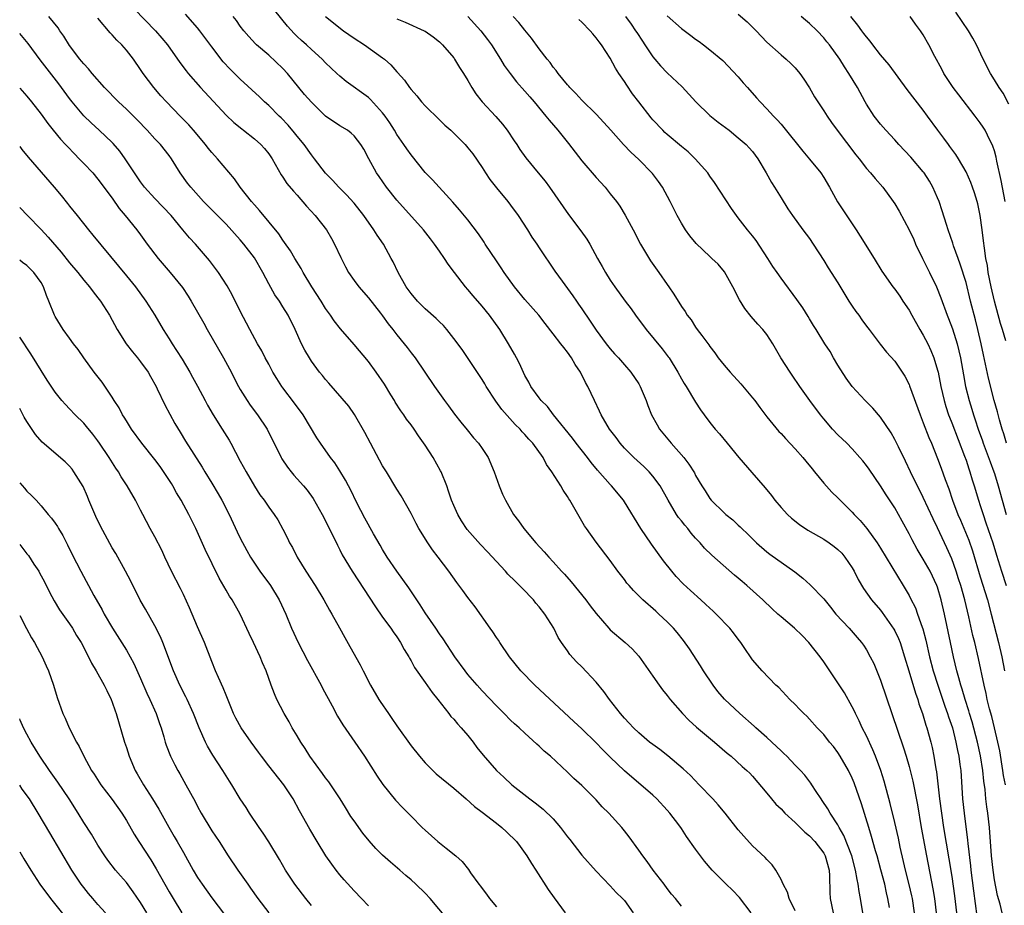
# Model space of a CAD drawing. Units: inches. Extents: x 2598000 to 2601000, y 1491000 to 1494000.
# Drawn here: x 2598000 to 2598138, y 1492002 to 1492127 of the extents above; entities that cross this region are included whole.
import ezdxf

# ---------------------------------------------------------------- set-up
doc = ezdxf.new("R2010")
doc.units = ezdxf.units.IN
doc.header["$MEASUREMENT"] = 0
doc.layers.add('LD25981491_2ft', color=236, linetype='Continuous')

msp = doc.modelspace()

# ---------------------------------------------------------------- linework, layer by layer
at = {"layer": 'LD25981491_2ft'}
for points, elevation in [([(2598016.09, 1492128.09), (2598019.07, 1492125), (2598019.98, 1492123.97), (2598020.77, 1492123), (2598022.52, 1492120.52), (2598023.38, 1492119.38), (2598023.68, 1492119), (2598025.41, 1492117), (2598029, 1492113.12), (2598030.1, 1492112.1), (2598031.2, 1492111.2), (2598031.47, 1492111), (2598033, 1492109.82), (2598033.91, 1492109), (2598034.42, 1492108.42), (2598035, 1492107.69), (2598035.47, 1492107), (2598036.74, 1492104.74), (2598037, 1492104.39), (2598037.54, 1492103.54), (2598038.46, 1492102.46), (2598039, 1492101.87), (2598040.33, 1492100.33), (2598041.54, 1492099), (2598043.1, 1492097), (2598043.81, 1492095.81), (2598044.26, 1492095), (2598045.13, 1492093.13), (2598045.8, 1492091.8), (2598046.23, 1492091), (2598047, 1492089.9), (2598047.66, 1492089), (2598049, 1492087.45), (2598050.71, 1492085.29), (2598051, 1492084.92), (2598051.78, 1492083.78), (2598052.42, 1492083), (2598053, 1492082.23), (2598054.03, 1492081), (2598054.46, 1492080.46), (2598055, 1492079.72), (2598055.56, 1492079), (2598058.28, 1492075), (2598059.72, 1492073), (2598060.28, 1492072.28), (2598061.11, 1492071.11), (2598061.98, 1492069.98), (2598062.88, 1492068.88), (2598063.78, 1492067.78), (2598064.48, 1492067), (2598065, 1492066.25), (2598065.83, 1492065), (2598066.7, 1492063), (2598067.4, 1492061), (2598067.86, 1492059.86), (2598068.26, 1492059), (2598069.4, 1492057), (2598070.09, 1492056.09), (2598070.87, 1492055), (2598072.56, 1492053), (2598073.73, 1492051.73), (2598074.35, 1492051), (2598075, 1492050.32), (2598076.17, 1492049), (2598076.58, 1492048.58), (2598077.53, 1492047.53), (2598079.56, 1492045), (2598080.16, 1492044.16), (2598081, 1492043.05), (2598082.78, 1492041), (2598083, 1492040.77), (2598085.1, 1492039), (2598086.09, 1492038.09), (2598087, 1492037.07), (2598089, 1492034.26), (2598089.86, 1492033), (2598090.35, 1492032.35), (2598091, 1492031.54), (2598091.4, 1492031), (2598093.14, 1492029), (2598094.06, 1492028.06), (2598095.11, 1492027.11), (2598097.65, 1492025), (2598099.43, 1492023.43), (2598099.98, 1492023), (2598101.56, 1492021.56), (2598102.21, 1492021), (2598102.61, 1492020.61), (2598103, 1492020.2), (2598105, 1492017.83), (2598105.68, 1492017), (2598106.29, 1492016.29), (2598107, 1492015.61), (2598107.55, 1492015), (2598109, 1492013.67), (2598110.34, 1492012.34), (2598111, 1492011.82), (2598111.76, 1492011), (2598113, 1492009.37), (2598113.21, 1492009), (2598113.77, 1492007), (2598113.83, 1492006.17), (2598113.85, 1492003.85), (2598113.9, 1492003), (2598114.31, 1492001)], 10718), ([(2598118.48, 1492001), (2598118.16, 1492003), (2598117.98, 1492003.98), (2598117.85, 1492005), (2598117.69, 1492005.69), (2598117.49, 1492007), (2598116.95, 1492009), (2598115.85, 1492011.85), (2598115.18, 1492013), (2598115, 1492013.35), (2598113.92, 1492015), (2598113.6, 1492015.6), (2598112.8, 1492016.8), (2598112.64, 1492017), (2598111.94, 1492018.06), (2598111.34, 1492019), (2598111.2, 1492019.2), (2598110.33, 1492020.33), (2598109.74, 1492021), (2598109.38, 1492021.38), (2598109, 1492021.73), (2598107.82, 1492023), (2598107.41, 1492023.41), (2598107, 1492023.76), (2598106.38, 1492024.38), (2598105, 1492025.62), (2598103.45, 1492027), (2598103.23, 1492027.23), (2598101.23, 1492029), (2598099.05, 1492031.05), (2598098.12, 1492032.12), (2598097.48, 1492033), (2598096.12, 1492035), (2598095.7, 1492035.7), (2598094.12, 1492038.12), (2598093.28, 1492039.28), (2598092.39, 1492040.39), (2598091.87, 1492041), (2598091, 1492041.88), (2598089.84, 1492043), (2598089.41, 1492043.41), (2598087.59, 1492045), (2598086.29, 1492046.29), (2598085.65, 1492047), (2598085.35, 1492047.35), (2598085, 1492047.84), (2598084.07, 1492049), (2598083, 1492050.52), (2598081, 1492053.09), (2598079.65, 1492055), (2598079.4, 1492055.4), (2598077.34, 1492059), (2598077.2, 1492059.2), (2598077, 1492059.54), (2598076.39, 1492060.39), (2598076.04, 1492061), (2598074.79, 1492063), (2598074.04, 1492064.04), (2598073.57, 1492065), (2598072.13, 1492067), (2598071.57, 1492067.57), (2598071, 1492068.25), (2598070.63, 1492068.63), (2598070.32, 1492069), (2598069.64, 1492069.64), (2598067.76, 1492071.76), (2598066.93, 1492072.93), (2598065.58, 1492075), (2598065.37, 1492075.37), (2598065, 1492075.97), (2598062.17, 1492080.17), (2598061, 1492081.74), (2598060.01, 1492083), (2598059.55, 1492083.55), (2598059, 1492084.07), (2598058.55, 1492084.55), (2598057, 1492085.92), (2598055.91, 1492087), (2598055, 1492088.06), (2598054.32, 1492089), (2598053.2, 1492091), (2598052.49, 1492092.49), (2598052.23, 1492093), (2598051.12, 1492095), (2598050.25, 1492096.25), (2598049.79, 1492097), (2598048.39, 1492099), (2598047, 1492100.77), (2598045.93, 1492101.93), (2598044.86, 1492103), (2598043.97, 1492103.97), (2598043, 1492104.98), (2598041.44, 1492107), (2598041, 1492107.54), (2598039.96, 1492109), (2598039, 1492110.16), (2598038.63, 1492110.63), (2598037.71, 1492111.71), (2598036.73, 1492112.73), (2598036.45, 1492113), (2598035, 1492114.47), (2598034.41, 1492115), (2598033.7, 1492115.7), (2598031, 1492118.18), (2598030.19, 1492119), (2598029.58, 1492119.58), (2598028.62, 1492120.62), (2598027, 1492122.74), (2598025.33, 1492125), (2598025, 1492125.4), (2598023.32, 1492127.32)], 10716), ([(2598125.76, 1492001), (2598125.46, 1492003), (2598125.38, 1492003.38), (2598125, 1492004.97), (2598124.49, 1492007), (2598124.23, 1492008.23), (2598123.76, 1492010.24), (2598123.51, 1492011.51), (2598123, 1492013.7), (2598122.36, 1492016.36), (2598121.5, 1492019.5), (2598121.03, 1492021), (2598120.27, 1492023), (2598119.91, 1492023.91), (2598119, 1492025.86), (2598118.42, 1492027), (2598117.98, 1492027.98), (2598117.46, 1492029), (2598117.32, 1492029.32), (2598117, 1492029.96), (2598115.9, 1492031.9), (2598113, 1492036.27), (2598112.5, 1492037), (2598110.93, 1492039), (2598109.97, 1492039.97), (2598108.9, 1492041), (2598107, 1492042.61), (2598106.56, 1492043), (2598105.74, 1492043.74), (2598104.43, 1492045), (2598102.21, 1492047), (2598101.55, 1492047.55), (2598101, 1492048.04), (2598100.47, 1492048.47), (2598097.27, 1492051.27), (2598096.27, 1492052.27), (2598095.64, 1492053), (2598095, 1492053.68), (2598094.38, 1492054.38), (2598093.89, 1492055), (2598093.47, 1492055.47), (2598093, 1492056.08), (2598092.59, 1492056.59), (2598092.33, 1492057), (2598091.13, 1492059), (2598090, 1492061), (2598089, 1492062.4), (2598088.47, 1492063), (2598087.72, 1492063.72), (2598086.3, 1492065), (2598085, 1492066.31), (2598084.39, 1492067), (2598083.81, 1492067.81), (2598082.91, 1492069), (2598081.74, 1492071), (2598081.51, 1492071.51), (2598080.77, 1492073), (2598079.86, 1492075), (2598079.54, 1492075.54), (2598078.81, 1492077), (2598078.09, 1492078.09), (2598077.57, 1492079), (2598077, 1492079.82), (2598076.46, 1492080.46), (2598076.06, 1492081), (2598075, 1492082.4), (2598073.85, 1492083.85), (2598072.96, 1492085), (2598071, 1492087.21), (2598069.52, 1492089), (2598068.09, 1492091), (2598067.67, 1492091.67), (2598067, 1492092.64), (2598065.43, 1492095), (2598065.27, 1492095.27), (2598064.46, 1492096.46), (2598063, 1492098.39), (2598061.82, 1492099.82), (2598060.88, 1492100.88), (2598058.03, 1492104.03), (2598057, 1492105.08), (2598055, 1492107.54), (2598054.4, 1492108.4), (2598054.01, 1492109), (2598053, 1492110.43), (2598052.67, 1492111), (2598052.03, 1492112.03), (2598051.36, 1492113), (2598051, 1492113.47), (2598049.32, 1492115.32), (2598049, 1492115.59), (2598045.87, 1492117.86), (2598045, 1492118.59), (2598044.56, 1492119), (2598043, 1492120.49), (2598042.51, 1492121), (2598041, 1492122.35), (2598040.31, 1492123), (2598039.61, 1492123.61), (2598039, 1492124.19), (2598038.59, 1492124.59), (2598037.63, 1492125.63), (2598035.85, 1492127.85)], 10712), ([(2598101, 1492127.33), (2598102.23, 1492126.23), (2598103.49, 1492125), (2598105, 1492123.39), (2598107, 1492121.6), (2598107.71, 1492121), (2598108.39, 1492120.39), (2598109, 1492119.76), (2598109.64, 1492119), (2598110.21, 1492118.21), (2598111, 1492116.98), (2598111.72, 1492115.72), (2598112.16, 1492115), (2598113, 1492113.75), (2598113.47, 1492113), (2598114.1, 1492112.1), (2598114.88, 1492111), (2598117.53, 1492107.53), (2598117.97, 1492107), (2598119, 1492105.65), (2598119.57, 1492105), (2598120.21, 1492104.21), (2598121.3, 1492103), (2598122.78, 1492101), (2598123, 1492100.66), (2598123.61, 1492099.61), (2598125, 1492097.02), (2598125.65, 1492095.65), (2598125.92, 1492095), (2598126.87, 1492093), (2598127.89, 1492091), (2598128.87, 1492089), (2598129.47, 1492087.47), (2598130.37, 1492085), (2598130.56, 1492084.56), (2598131.09, 1492083.09), (2598131.75, 1492081), (2598132.01, 1492080.01), (2598132.22, 1492079), (2598132.64, 1492076.64), (2598132.95, 1492075), (2598133.43, 1492073), (2598133.81, 1492071.81), (2598134.04, 1492071), (2598134.3, 1492070.3), (2598134.72, 1492069), (2598135.33, 1492067.33), (2598135.43, 1492067), (2598136.38, 1492064.38), (2598136.91, 1492063), (2598137, 1492062.73), (2598137.54, 1492061), (2598138.63, 1492057)], 10696), ([(2598139, 1492114.69), (2598138.21, 1492116.21), (2598137.66, 1492117), (2598137, 1492118.11), (2598136.43, 1492119), (2598135.4, 1492121), (2598134.47, 1492123), (2598133.95, 1492123.95), (2598133.35, 1492125), (2598131.59, 1492127.59)], 10688), ([(2598102.79, 1492001), (2598101.17, 1492003.17), (2598100.18, 1492004.18), (2598099.29, 1492005), (2598097.32, 1492007), (2598096.25, 1492008.25), (2598095.68, 1492009), (2598095, 1492009.96), (2598093.74, 1492011.74), (2598093, 1492012.87), (2598092.63, 1492013.37), (2598091.38, 1492015), (2598091, 1492015.43), (2598089.54, 1492017), (2598089, 1492017.53), (2598087.3, 1492019), (2598086.04, 1492020.04), (2598085, 1492020.95), (2598083, 1492022.87), (2598081.93, 1492023.93), (2598081, 1492024.88), (2598079, 1492026.86), (2598077.9, 1492027.9), (2598072.38, 1492033), (2598070.43, 1492035), (2598068.83, 1492037), (2598067.46, 1492039), (2598067.3, 1492039.3), (2598067, 1492039.72), (2598066.5, 1492040.5), (2598066.13, 1492041), (2598064, 1492044), (2598063, 1492045.31), (2598062.29, 1492046.29), (2598061.42, 1492047.42), (2598060.33, 1492049), (2598058.83, 1492051), (2598058.02, 1492052.02), (2598057.34, 1492053), (2598056.12, 1492055), (2598055.72, 1492055.72), (2598055, 1492057.15), (2598053.6, 1492059.6), (2598053, 1492060.54), (2598051.53, 1492063), (2598051, 1492063.84), (2598049.29, 1492067), (2598048.51, 1492068.51), (2598047.05, 1492071.05), (2598046.24, 1492072.24), (2598043.46, 1492075.46), (2598043, 1492075.96), (2598042.55, 1492076.55), (2598042.16, 1492077), (2598041, 1492078.55), (2598040.71, 1492079), (2598040.08, 1492080.08), (2598039.62, 1492081), (2598038.7, 1492083), (2598037.71, 1492085), (2598037, 1492086.2), (2598036.5, 1492087), (2598035.88, 1492087.88), (2598035, 1492089.41), (2598034.17, 1492091), (2598033, 1492093.06), (2598031.52, 1492095), (2598031, 1492095.61), (2598029, 1492097.79), (2598025.85, 1492101), (2598024.04, 1492103), (2598023.59, 1492103.59), (2598022.57, 1492105), (2598021.32, 1492107), (2598021, 1492107.44), (2598019.77, 1492109), (2598019, 1492109.81), (2598017.92, 1492111), (2598016.49, 1492112.49), (2598015, 1492113.99), (2598013.91, 1492115), (2598011.94, 1492117), (2598010.17, 1492119), (2598009.65, 1492119.65), (2598009, 1492120.32), (2598008.71, 1492120.71), (2598008.46, 1492121), (2598007, 1492122.92), (2598006.21, 1492124.21), (2598005.66, 1492125), (2598005.41, 1492125.41), (2598004.1, 1492127)], 10722), ([(2598109, 1492001.29), (2598108.14, 1492003), (2598107.91, 1492003.91), (2598107.32, 1492005), (2598107, 1492005.69), (2598106.27, 1492007), (2598105.76, 1492007.76), (2598105, 1492008.48), (2598104.77, 1492008.77), (2598103, 1492010.43), (2598101.76, 1492011.76), (2598101, 1492012.68), (2598099.17, 1492015), (2598098.17, 1492016.17), (2598097.43, 1492017), (2598095.52, 1492019), (2598094.28, 1492020.28), (2598093.24, 1492021.24), (2598091.07, 1492023.06), (2598089.95, 1492023.95), (2598089, 1492024.64), (2598088.52, 1492025), (2598087, 1492026.29), (2598086.25, 1492027), (2598085.66, 1492027.66), (2598085, 1492028.35), (2598084.45, 1492029), (2598082.89, 1492031), (2598082.1, 1492032.1), (2598081, 1492033.44), (2598079, 1492035.58), (2598078.28, 1492036.28), (2598077.33, 1492037.33), (2598077, 1492037.82), (2598076.17, 1492039), (2598075.7, 1492039.7), (2598075.07, 1492041), (2598073.81, 1492043), (2598073, 1492044.01), (2598072.54, 1492044.54), (2598072.19, 1492045), (2598070.61, 1492046.61), (2598070.26, 1492047), (2598069.62, 1492047.62), (2598068.62, 1492048.62), (2598068.29, 1492049), (2598067, 1492050.36), (2598065.75, 1492051.75), (2598064.78, 1492052.78), (2598062.9, 1492054.9), (2598062.11, 1492056.11), (2598061.56, 1492057), (2598061, 1492058.26), (2598060.7, 1492059), (2598060.29, 1492060.29), (2598060.03, 1492061), (2598059.22, 1492063), (2598059.15, 1492063.15), (2598058.1, 1492065), (2598057, 1492066.75), (2598056.07, 1492068.07), (2598055.45, 1492069), (2598055, 1492069.61), (2598054.38, 1492070.38), (2598053.98, 1492071), (2598053.55, 1492071.55), (2598052.78, 1492072.78), (2598052.66, 1492073), (2598052.17, 1492073.83), (2598051.29, 1492075.29), (2598050.12, 1492077), (2598049, 1492078.49), (2598047, 1492080.88), (2598045.08, 1492083.08), (2598044.2, 1492084.2), (2598043.68, 1492085), (2598043, 1492085.96), (2598042.37, 1492087), (2598041.05, 1492089), (2598039.84, 1492091), (2598039.56, 1492091.56), (2598038.67, 1492093), (2598038.07, 1492094.07), (2598037.24, 1492095.24), (2598037, 1492095.55), (2598036.43, 1492096.43), (2598033.72, 1492099.72), (2598033, 1492100.51), (2598032.57, 1492101), (2598030.98, 1492103), (2598030.17, 1492104.17), (2598027.79, 1492107), (2598027, 1492107.88), (2598026.5, 1492108.5), (2598026.13, 1492109), (2598024.45, 1492111), (2598023.76, 1492111.76), (2598022.55, 1492113), (2598020.63, 1492115), (2598019.86, 1492115.86), (2598018.87, 1492117), (2598017.37, 1492119), (2598017, 1492119.56), (2598015.99, 1492121), (2598015, 1492122.26), (2598014.35, 1492123), (2598013.66, 1492123.66), (2598013, 1492124.44), (2598012.71, 1492124.71), (2598011, 1492126.75)], 10720), ([(2598122.24, 1492001.76), (2598122.03, 1492003), (2598121.82, 1492003.82), (2598121.57, 1492005), (2598121.04, 1492007.04), (2598120.51, 1492009), (2598120.3, 1492009.7), (2598119.74, 1492011.74), (2598119.32, 1492013), (2598118.31, 1492016.31), (2598117.27, 1492019.27), (2598117, 1492019.92), (2598116.47, 1492021), (2598115.33, 1492023), (2598115, 1492023.53), (2598114.36, 1492024.36), (2598113.81, 1492025), (2598113, 1492026.04), (2598112.07, 1492027), (2598111, 1492028.22), (2598110.62, 1492028.62), (2598110.21, 1492029), (2598109.61, 1492029.61), (2598109, 1492030.28), (2598108.26, 1492031), (2598106.68, 1492032.68), (2598106.27, 1492033), (2598104.33, 1492035), (2598103, 1492036.56), (2598102.71, 1492037), (2598102, 1492038), (2598101.36, 1492039), (2598101, 1492039.44), (2598100.34, 1492040.34), (2598099.82, 1492041), (2598097.89, 1492043), (2598097.44, 1492043.44), (2598097, 1492043.83), (2598096.4, 1492044.4), (2598095.74, 1492045), (2598094.29, 1492046.29), (2598093.26, 1492047.26), (2598092.27, 1492048.27), (2598091.66, 1492049), (2598090.48, 1492050.48), (2598089.64, 1492051.64), (2598088.81, 1492052.81), (2598087.32, 1492055), (2598085, 1492058.77), (2598084.85, 1492059), (2598083.19, 1492061), (2598083, 1492061.19), (2598081.22, 1492063.22), (2598080.31, 1492064.31), (2598079.79, 1492065), (2598078.23, 1492067), (2598077.71, 1492067.71), (2598075.02, 1492071), (2598074.18, 1492072.18), (2598073.28, 1492073), (2598073, 1492073.38), (2598071.86, 1492075), (2598071.58, 1492075.58), (2598071, 1492076.54), (2598070.23, 1492078.23), (2598069.83, 1492079), (2598069.53, 1492079.53), (2598068.72, 1492081), (2598067.5, 1492083), (2598066.05, 1492085), (2598065, 1492086.29), (2598063.74, 1492087.74), (2598063, 1492088.64), (2598062.66, 1492089), (2598061.1, 1492091), (2598060.2, 1492092.2), (2598059.72, 1492093), (2598059, 1492094.01), (2598058.32, 1492095), (2598057.72, 1492095.72), (2598056.73, 1492097), (2598053, 1492101.16), (2598051.55, 1492103), (2598050.52, 1492104.52), (2598050.17, 1492105), (2598049.06, 1492107), (2598048.35, 1492108.35), (2598047.96, 1492109), (2598047, 1492110.24), (2598046.61, 1492110.61), (2598046.05, 1492111), (2598045, 1492111.61), (2598043, 1492112.99), (2598041, 1492114.94), (2598040.05, 1492116.05), (2598037.65, 1492119), (2598037, 1492119.7), (2598035, 1492121.57), (2598033.28, 1492123), (2598033.14, 1492123.14), (2598032.2, 1492124.2), (2598031.52, 1492125), (2598031, 1492125.66), (2598030.45, 1492126.45), (2598030, 1492127)], 10714), ([(2598043, 1492126.98), (2598045.49, 1492125), (2598047, 1492123.94), (2598048.47, 1492123), (2598051, 1492121.19), (2598051.25, 1492121), (2598052.18, 1492120.18), (2598053, 1492119.23), (2598053.12, 1492119.12), (2598054.07, 1492118.07), (2598054.8, 1492117), (2598055, 1492116.75), (2598055.83, 1492115.83), (2598056.49, 1492115), (2598057, 1492114.44), (2598059, 1492112.46), (2598059.74, 1492111.74), (2598060.58, 1492111), (2598061, 1492110.6), (2598062.59, 1492109), (2598063, 1492108.55), (2598063.67, 1492107.67), (2598065, 1492105.76), (2598065.49, 1492105), (2598066.09, 1492104.09), (2598067, 1492102.92), (2598068.59, 1492101), (2598069, 1492100.46), (2598070.06, 1492099), (2598071.35, 1492097), (2598071.98, 1492095.98), (2598072.66, 1492095), (2598073, 1492094.47), (2598075.19, 1492091.19), (2598076.22, 1492089.78), (2598077.75, 1492087.75), (2598078.24, 1492087), (2598078.56, 1492086.56), (2598079, 1492085.89), (2598080.17, 1492084.17), (2598081, 1492082.91), (2598082.44, 1492081), (2598083, 1492080.29), (2598083.59, 1492079.59), (2598084.14, 1492079), (2598085, 1492078.04), (2598085.89, 1492077), (2598087, 1492075.37), (2598087.22, 1492075), (2598088.04, 1492073), (2598088.29, 1492072.29), (2598088.81, 1492071), (2598089.58, 1492069.58), (2598089.92, 1492069), (2598091.58, 1492067), (2598093.34, 1492065), (2598094.06, 1492064.06), (2598094.83, 1492062.83), (2598095, 1492062.49), (2598095.88, 1492061), (2598096.33, 1492060.33), (2598097, 1492059.26), (2598097.2, 1492059), (2598099, 1492057.21), (2598099.23, 1492057), (2598100.22, 1492056.22), (2598101, 1492055.48), (2598101.25, 1492055.25), (2598101.5, 1492055), (2598102.28, 1492054.28), (2598103, 1492053.55), (2598103.57, 1492053), (2598105, 1492051.75), (2598105.43, 1492051.43), (2598108.95, 1492048.95), (2598110.06, 1492048.06), (2598111.11, 1492047.1), (2598113, 1492045.12), (2598113.94, 1492043.94), (2598114.71, 1492043), (2598116.6, 1492041), (2598117.72, 1492039.72), (2598118.33, 1492039), (2598118.6, 1492038.6), (2598119, 1492037.98), (2598119.55, 1492037), (2598120.03, 1492036.03), (2598121, 1492033.7), (2598124.21, 1492024.21), (2598124.58, 1492023), (2598125, 1492021.54), (2598125.51, 1492019.51), (2598126.18, 1492016.18), (2598126.71, 1492013), (2598127.46, 1492009), (2598128.36, 1492004.36), (2598128.58, 1492003), (2598128.81, 1492001)], 10710), ([(2598053, 1492126.65), (2598054.19, 1492126.19), (2598056.85, 1492125), (2598057, 1492124.92), (2598058.12, 1492124.12), (2598059, 1492123.43), (2598059.44, 1492123), (2598061, 1492121.17), (2598061.12, 1492121), (2598061.82, 1492119.82), (2598062.38, 1492119), (2598063, 1492117.99), (2598063.54, 1492117), (2598064.12, 1492116.12), (2598064.99, 1492115), (2598066.93, 1492112.93), (2598067.85, 1492111.85), (2598068.51, 1492111), (2598069.51, 1492109.51), (2598069.87, 1492109), (2598070.31, 1492108.31), (2598071.13, 1492107.13), (2598072.86, 1492105), (2598073.83, 1492103.83), (2598074.45, 1492103), (2598077.15, 1492099.15), (2598078.87, 1492096.87), (2598079.7, 1492095.7), (2598080.12, 1492095), (2598081.21, 1492093), (2598081.86, 1492091.86), (2598082.32, 1492091), (2598083, 1492089.92), (2598083.63, 1492089), (2598085.11, 1492087), (2598085.92, 1492085.92), (2598086.55, 1492085), (2598088.03, 1492083), (2598090.29, 1492080.29), (2598091.16, 1492079.16), (2598091.27, 1492079), (2598092.48, 1492077), (2598093, 1492076.06), (2598093.39, 1492075.39), (2598093.65, 1492075), (2598095, 1492072.78), (2598095.7, 1492071.7), (2598096.2, 1492071), (2598097, 1492069.92), (2598097.74, 1492069), (2598098.35, 1492068.35), (2598099.43, 1492067), (2598101.07, 1492065), (2598102.88, 1492062.88), (2598104.76, 1492060.76), (2598105.67, 1492059.67), (2598106.14, 1492059), (2598107, 1492057.99), (2598107.89, 1492057), (2598108.46, 1492056.46), (2598109.59, 1492055.59), (2598110.79, 1492054.79), (2598113, 1492053.52), (2598113.77, 1492053), (2598114.49, 1492052.49), (2598115, 1492052.07), (2598115.54, 1492051.54), (2598115.99, 1492051), (2598117, 1492049.48), (2598117.27, 1492049), (2598117.84, 1492047.84), (2598118.59, 1492046.59), (2598119.74, 1492045), (2598121, 1492043.53), (2598121.23, 1492043.23), (2598122.87, 1492040.87), (2598123, 1492040.64), (2598123.53, 1492039.54), (2598123.74, 1492039), (2598124.36, 1492037), (2598124.95, 1492035), (2598125.89, 1492031.89), (2598126.22, 1492031), (2598126.39, 1492030.39), (2598126.88, 1492029), (2598127.37, 1492027.37), (2598127.49, 1492027), (2598128.05, 1492025), (2598128.23, 1492024.23), (2598128.48, 1492023), (2598128.75, 1492021.25), (2598128.83, 1492020.83), (2598129.29, 1492017), (2598129.56, 1492015), (2598129.86, 1492013), (2598130.6, 1492008.6), (2598131, 1492006.09), (2598131.39, 1492003.39), (2598131.66, 1492001)], 10708), ([(2598062.97, 1492127), (2598064.82, 1492125), (2598065.76, 1492123.76), (2598066.32, 1492123), (2598067.59, 1492121), (2598068.11, 1492120.11), (2598068.92, 1492119), (2598069.81, 1492117.81), (2598071, 1492116.51), (2598071.69, 1492115.69), (2598072.31, 1492115), (2598073.96, 1492113), (2598074.41, 1492112.41), (2598075.64, 1492111), (2598077.14, 1492109.14), (2598079, 1492106.73), (2598081, 1492104.35), (2598082.27, 1492103), (2598083, 1492102.09), (2598083.86, 1492101), (2598084.34, 1492100.34), (2598085.09, 1492099.09), (2598086.21, 1492097), (2598087.25, 1492095), (2598088.65, 1492092.65), (2598089.84, 1492091), (2598091, 1492089.31), (2598091.23, 1492089), (2598091.95, 1492087.95), (2598093, 1492086.25), (2598093.52, 1492085.52), (2598093.81, 1492085), (2598094.35, 1492084.35), (2598095, 1492083.33), (2598095.23, 1492083), (2598095.85, 1492082.15), (2598096.84, 1492080.84), (2598097, 1492080.59), (2598097.7, 1492079.7), (2598098.19, 1492079), (2598099, 1492078), (2598099.84, 1492077), (2598101.36, 1492075.36), (2598103, 1492073.39), (2598103.31, 1492073), (2598104.01, 1492072.01), (2598105, 1492070.73), (2598106.68, 1492068.68), (2598107, 1492068.37), (2598107.65, 1492067.65), (2598109, 1492066.21), (2598110.09, 1492065), (2598110.49, 1492064.49), (2598111.39, 1492063.39), (2598111.72, 1492063), (2598113, 1492061.41), (2598114.15, 1492060.15), (2598115, 1492059.34), (2598115.31, 1492059), (2598117, 1492057.32), (2598117.28, 1492057), (2598118.13, 1492056.13), (2598119.04, 1492055.04), (2598120.52, 1492053), (2598121, 1492052.25), (2598124.18, 1492047), (2598125, 1492045.58), (2598125.2, 1492045.2), (2598125.88, 1492043.88), (2598126.2, 1492043), (2598126.84, 1492041.16), (2598126.93, 1492040.93), (2598127.34, 1492039.34), (2598127.87, 1492037), (2598128.4, 1492035), (2598129.03, 1492033), (2598130.03, 1492030.03), (2598130.42, 1492029), (2598130.55, 1492028.56), (2598131.1, 1492027), (2598131.59, 1492025), (2598131.8, 1492023.8), (2598131.98, 1492023), (2598132.15, 1492021.85), (2598132.25, 1492021), (2598132.52, 1492017), (2598132.73, 1492015), (2598133.23, 1492011.23), (2598133.26, 1492010.74), (2598133.62, 1492007.62), (2598133.68, 1492007), (2598134.07, 1492004.07), (2598134.51, 1492000.51)], 10706), ([(2598138.1, 1492001), (2598137.8, 1492002.2), (2598137.44, 1492003.44), (2598137, 1492005.64), (2598136.8, 1492007), (2598136.58, 1492009), (2598136.3, 1492013), (2598136.06, 1492015), (2598135.91, 1492015.91), (2598135.8, 1492017), (2598135.68, 1492018.32), (2598135.51, 1492019.51), (2598135.37, 1492021), (2598135.05, 1492023.05), (2598134.61, 1492025), (2598133.86, 1492027.86), (2598133.5, 1492029), (2598133.4, 1492029.4), (2598132.86, 1492031), (2598132.44, 1492032.44), (2598132.25, 1492033), (2598131.97, 1492034.03), (2598131.72, 1492035), (2598131.24, 1492037), (2598130.81, 1492039), (2598130, 1492043), (2598129.53, 1492045), (2598129, 1492046.75), (2598128.91, 1492047), (2598127.95, 1492049), (2598127, 1492050.7), (2598126.13, 1492052.13), (2598125.42, 1492053.42), (2598125, 1492054.29), (2598124.05, 1492056.05), (2598123.53, 1492057), (2598123, 1492057.91), (2598121.77, 1492059.77), (2598121, 1492061), (2598119.37, 1492063.37), (2598119, 1492063.87), (2598118.51, 1492064.51), (2598118.09, 1492065), (2598117, 1492066.23), (2598116.25, 1492067), (2598115, 1492068.21), (2598114.25, 1492069), (2598113, 1492070.45), (2598112.55, 1492071), (2598111.06, 1492073), (2598109.65, 1492075), (2598108.59, 1492076.59), (2598108.27, 1492077), (2598106.99, 1492079), (2598105.85, 1492081), (2598105, 1492082.28), (2598104.46, 1492083), (2598103.75, 1492083.75), (2598102.8, 1492084.8), (2598101.93, 1492085.93), (2598101.18, 1492087.18), (2598100.24, 1492089), (2598099.08, 1492091.08), (2598098.16, 1492092.16), (2598097.3, 1492093), (2598097, 1492093.26), (2598095.09, 1492095.09), (2598094.18, 1492096.18), (2598093.59, 1492097), (2598093, 1492097.96), (2598092.4, 1492099), (2598091.41, 1492101), (2598090.35, 1492103), (2598089.8, 1492103.8), (2598088.92, 1492104.92), (2598087, 1492106.88), (2598085.91, 1492107.91), (2598084.88, 1492109), (2598083.08, 1492111), (2598082.11, 1492112.11), (2598081, 1492113.25), (2598079, 1492115.23), (2598078.17, 1492116.17), (2598077.33, 1492117), (2598077.19, 1492117.19), (2598077, 1492117.39), (2598075.68, 1492119), (2598075.41, 1492119.41), (2598075, 1492119.87), (2598074.54, 1492120.54), (2598074.12, 1492121), (2598073, 1492122.46), (2598071.95, 1492123.95), (2598071, 1492125.09), (2598070.16, 1492126.16), (2598069.34, 1492127)], 10704), ([(2598138.56, 1492019), (2598138.29, 1492020.29), (2598138.19, 1492021), (2598137.75, 1492023.75), (2598137.49, 1492025), (2598137.01, 1492027.01), (2598136.61, 1492028.61), (2598136.31, 1492029.69), (2598135.99, 1492031), (2598135.83, 1492031.83), (2598135.55, 1492033), (2598134.76, 1492036.76), (2598134.23, 1492039), (2598133.98, 1492039.98), (2598133.4, 1492042.6), (2598132.82, 1492045), (2598132.26, 1492047), (2598131.96, 1492047.96), (2598131.62, 1492049), (2598131, 1492050.76), (2598130.32, 1492052.32), (2598129, 1492055.1), (2598128.37, 1492056.37), (2598127, 1492059.39), (2598125.21, 1492063), (2598124.5, 1492064.5), (2598123.51, 1492066.49), (2598123.18, 1492067.18), (2598123, 1492067.53), (2598122.47, 1492068.47), (2598121, 1492070.66), (2598119.92, 1492071.92), (2598118.82, 1492073), (2598116.99, 1492075), (2598116.17, 1492076.17), (2598115, 1492078), (2598114.4, 1492079), (2598113.89, 1492079.89), (2598113.14, 1492081), (2598111.92, 1492083), (2598111.58, 1492083.58), (2598111, 1492084.51), (2598110.82, 1492084.82), (2598110.06, 1492086.06), (2598109.23, 1492087.23), (2598107, 1492090.2), (2598106.44, 1492091), (2598105.85, 1492091.85), (2598105.16, 1492093), (2598103.5, 1492095.5), (2598103, 1492096.14), (2598102.28, 1492097), (2598101, 1492098.7), (2598100.75, 1492099), (2598100.02, 1492100.02), (2598097.67, 1492103.67), (2598097, 1492104.57), (2598096.71, 1492105), (2598094.95, 1492107), (2598093.95, 1492107.95), (2598093, 1492108.71), (2598091, 1492110.41), (2598090.69, 1492110.69), (2598090.37, 1492111), (2598089, 1492112.46), (2598088.74, 1492112.74), (2598087, 1492114.98), (2598086.14, 1492116.14), (2598085.33, 1492117.33), (2598085, 1492117.88), (2598084.21, 1492119), (2598083.75, 1492119.75), (2598083, 1492121.13), (2598081.77, 1492123), (2598081.42, 1492123.42), (2598081, 1492124.02), (2598080.54, 1492124.54), (2598080.2, 1492125), (2598079, 1492126.2), (2598078.58, 1492126.58)], 10702), ([(2598085.14, 1492127), (2598085.93, 1492125.93), (2598086.57, 1492125), (2598086.73, 1492124.73), (2598087.52, 1492123.52), (2598087.88, 1492123), (2598089, 1492121.31), (2598089.28, 1492121), (2598090.05, 1492120.05), (2598091, 1492119.06), (2598093.09, 1492117.09), (2598095.03, 1492115), (2598097, 1492113.08), (2598098.15, 1492112.15), (2598099.7, 1492111), (2598101, 1492109.96), (2598102.09, 1492109), (2598102.53, 1492108.53), (2598103, 1492108), (2598103.75, 1492107), (2598104.93, 1492105), (2598105.66, 1492103.66), (2598106.08, 1492103), (2598107, 1492101.49), (2598107.98, 1492099.98), (2598108.6, 1492099), (2598110.05, 1492097), (2598111, 1492095.77), (2598111.53, 1492095), (2598113, 1492092.71), (2598113.65, 1492091.65), (2598115, 1492089.56), (2598116.55, 1492087), (2598117, 1492086.29), (2598117.52, 1492085.52), (2598117.92, 1492085), (2598118.35, 1492084.35), (2598119, 1492083.48), (2598119.39, 1492083), (2598120.94, 1492080.94), (2598121.83, 1492079.83), (2598123, 1492078.53), (2598124.04, 1492077), (2598124.42, 1492076.42), (2598125, 1492075.27), (2598125.08, 1492075.08), (2598126.55, 1492071), (2598127, 1492069.88), (2598127.79, 1492067.79), (2598128.13, 1492067), (2598129, 1492064.85), (2598129.52, 1492063.52), (2598130.09, 1492061.91), (2598130.59, 1492060.59), (2598131.12, 1492059), (2598131.86, 1492057), (2598132.21, 1492056.21), (2598133.38, 1492053.38), (2598133.9, 1492051.9), (2598135, 1492048.23), (2598136, 1492045), (2598136.54, 1492043), (2598137.58, 1492039), (2598138.05, 1492037), (2598138.42, 1492035)], 10700), ([(2598091, 1492127.08), (2598093, 1492125.31), (2598094.34, 1492124.34), (2598095, 1492123.81), (2598095.48, 1492123.48), (2598096.12, 1492123), (2598097, 1492122.32), (2598098.83, 1492120.83), (2598101, 1492118.52), (2598101.69, 1492117.69), (2598102.28, 1492117), (2598103.57, 1492115.57), (2598104.05, 1492115), (2598105, 1492114.04), (2598105.94, 1492113), (2598106.47, 1492112.47), (2598107, 1492111.86), (2598107.41, 1492111.41), (2598110.05, 1492108.05), (2598111, 1492106.95), (2598112.58, 1492105), (2598113, 1492104.36), (2598113.81, 1492103), (2598114.94, 1492100.94), (2598117.57, 1492097), (2598118.13, 1492096.13), (2598120.09, 1492093), (2598121.18, 1492091.18), (2598122.73, 1492089), (2598123, 1492088.66), (2598123.69, 1492087.69), (2598124.13, 1492087), (2598125, 1492085.7), (2598125.37, 1492085), (2598126.51, 1492083), (2598127, 1492082.2), (2598127.62, 1492081), (2598128.06, 1492080.06), (2598128.49, 1492079), (2598129, 1492077.3), (2598129.07, 1492077), (2598129.48, 1492075), (2598129.93, 1492073), (2598130.17, 1492072.17), (2598130.55, 1492071), (2598130.67, 1492070.67), (2598131, 1492069.88), (2598132.8, 1492065.2), (2598133, 1492064.64), (2598133.4, 1492063.4), (2598133.55, 1492063), (2598133.88, 1492061.88), (2598134.17, 1492061), (2598134.75, 1492059), (2598135, 1492058.25), (2598135.39, 1492057), (2598135.81, 1492055.81), (2598136.76, 1492053), (2598137.28, 1492051.28), (2598137.99, 1492049), (2598138.65, 1492047)], 10698), ([(2598138.69, 1492067), (2598138.33, 1492068.33), (2598138.09, 1492069), (2598137.7, 1492070.3), (2598137.41, 1492071.41), (2598136.96, 1492073), (2598136.17, 1492076.17), (2598135.44, 1492079.44), (2598135.12, 1492081), (2598134.68, 1492083), (2598134.35, 1492084.35), (2598133.65, 1492087), (2598133, 1492089.58), (2598132.2, 1492092.2), (2598131.89, 1492093), (2598131.26, 1492094.74), (2598131.14, 1492095.14), (2598130.49, 1492097), (2598130.24, 1492097.76), (2598129.67, 1492099.67), (2598129.21, 1492101), (2598129, 1492101.51), (2598128.34, 1492103), (2598127.85, 1492103.85), (2598127.11, 1492105), (2598127, 1492105.14), (2598125.24, 1492107.24), (2598123.57, 1492109), (2598123, 1492109.64), (2598121.74, 1492111), (2598121, 1492111.86), (2598120.09, 1492113), (2598119, 1492114.67), (2598118.81, 1492115), (2598117.73, 1492117), (2598116.55, 1492119), (2598115.92, 1492119.92), (2598115.25, 1492121), (2598113.8, 1492123), (2598113.45, 1492123.45), (2598113, 1492123.98), (2598112.06, 1492125), (2598111, 1492126.02), (2598110.46, 1492126.46), (2598109.82, 1492127)], 10694), ([(2598138.6, 1492081.4), (2598138.13, 1492083), (2598137.84, 1492083.84), (2598136.99, 1492087), (2598136.52, 1492089), (2598136.13, 1492091), (2598136, 1492092), (2598135.81, 1492093), (2598135.58, 1492094.42), (2598135.48, 1492095.48), (2598135.27, 1492097), (2598135.01, 1492099), (2598134.66, 1492100.66), (2598134.58, 1492101), (2598134.19, 1492102.19), (2598133.91, 1492103), (2598133.66, 1492103.66), (2598133, 1492105.16), (2598131.94, 1492107), (2598131.58, 1492107.58), (2598130.74, 1492108.74), (2598130.53, 1492109), (2598129.89, 1492109.89), (2598129.03, 1492111.03), (2598127.6, 1492113), (2598127, 1492113.81), (2598124.75, 1492116.75), (2598122.19, 1492120.19), (2598121, 1492121.6), (2598119.9, 1492123), (2598119.53, 1492123.53), (2598119, 1492124.12), (2598118.63, 1492124.63), (2598118.34, 1492125), (2598117.79, 1492125.79), (2598116.79, 1492127)], 10692), ([(2598138.49, 1492101), (2598137.95, 1492103.95), (2598137.35, 1492106.65), (2598137.23, 1492107.23), (2598137, 1492108.13), (2598136.79, 1492108.79), (2598136.7, 1492109), (2598136.37, 1492109.63), (2598135.69, 1492111), (2598135.43, 1492111.43), (2598135, 1492112.05), (2598134.28, 1492113), (2598131.97, 1492115.97), (2598131.2, 1492117), (2598131, 1492117.3), (2598129.89, 1492119), (2598129.59, 1492119.59), (2598128.62, 1492121.38), (2598127.78, 1492123), (2598127, 1492124.41), (2598126.61, 1492125), (2598125.91, 1492125.91), (2598125.17, 1492127)], 10690), ([(2598093, 1492001.95), (2598092.18, 1492003), (2598091.63, 1492003.63), (2598091, 1492004.41), (2598090.59, 1492005), (2598089.03, 1492007), (2598088.19, 1492008.19), (2598087.56, 1492009), (2598087, 1492009.81), (2598085.66, 1492011.66), (2598085, 1492012.54), (2598084.62, 1492013), (2598082.82, 1492015), (2598081.88, 1492015.88), (2598081, 1492016.89), (2598079, 1492018.88), (2598077.88, 1492019.88), (2598077, 1492020.77), (2598074.6, 1492023), (2598073.73, 1492023.73), (2598073, 1492024.43), (2598072.69, 1492024.69), (2598071, 1492026.24), (2598070.19, 1492027), (2598069.56, 1492027.56), (2598069, 1492028.09), (2598068.1, 1492029), (2598067, 1492030.07), (2598065, 1492032.18), (2598064.28, 1492033), (2598063, 1492034.51), (2598062.62, 1492035), (2598061.18, 1492037), (2598059.5, 1492039.5), (2598059, 1492040.2), (2598058.47, 1492041), (2598057, 1492043.16), (2598056.28, 1492044.28), (2598054.67, 1492046.67), (2598053.86, 1492047.86), (2598053, 1492049.03), (2598051.67, 1492051), (2598051, 1492052.09), (2598050.66, 1492052.66), (2598049.73, 1492054.27), (2598048.49, 1492056.49), (2598047.39, 1492058.61), (2598046.49, 1492060.49), (2598046.21, 1492061), (2598045.8, 1492061.8), (2598045, 1492063.15), (2598044.27, 1492064.27), (2598043.7, 1492065), (2598042.28, 1492067), (2598041.78, 1492067.78), (2598039.85, 1492071), (2598038.64, 1492072.64), (2598037, 1492074.79), (2598036.85, 1492075), (2598036.12, 1492076.12), (2598035.6, 1492077), (2598035, 1492078.1), (2598034.52, 1492079), (2598034.01, 1492080.01), (2598033.44, 1492081), (2598032.36, 1492083), (2598031, 1492085.59), (2598029.88, 1492087.88), (2598029.15, 1492089.15), (2598027.96, 1492091), (2598026.7, 1492092.7), (2598025, 1492094.68), (2598024.71, 1492095), (2598023.87, 1492095.87), (2598022.95, 1492097), (2598021.27, 1492099), (2598019, 1492101.39), (2598017.55, 1492103), (2598017, 1492103.74), (2598014.82, 1492107), (2598014.06, 1492108.06), (2598013.14, 1492109.14), (2598013, 1492109.28), (2598011.17, 1492111), (2598010.03, 1492112.03), (2598009, 1492113.04), (2598007.38, 1492115), (2598007, 1492115.48), (2598005.52, 1492117.52), (2598002.89, 1492120.89), (2598001.18, 1492123.18), (2598000, 1492124.62)], 10724), ([(2598000, 1492116.94), (2598001, 1492115.78), (2598001.64, 1492115), (2598003, 1492113.25), (2598003.94, 1492111.94), (2598004.69, 1492111), (2598005.73, 1492109.73), (2598006.43, 1492109), (2598006.7, 1492108.7), (2598007.68, 1492107.68), (2598008.38, 1492107), (2598009, 1492106.35), (2598010.27, 1492105), (2598011, 1492104.14), (2598013, 1492101.45), (2598014, 1492100), (2598014.84, 1492099), (2598016.47, 1492097), (2598017, 1492096.29), (2598017.92, 1492095), (2598019.44, 1492093), (2598021.15, 1492091), (2598022.88, 1492088.88), (2598023.69, 1492087.69), (2598024.11, 1492087), (2598025, 1492085.44), (2598025.88, 1492083.88), (2598026.34, 1492083), (2598028.63, 1492079), (2598029.47, 1492077.47), (2598030.75, 1492075), (2598031, 1492074.55), (2598031.95, 1492073), (2598032.37, 1492072.37), (2598033.43, 1492071), (2598034.77, 1492069), (2598036.73, 1492065), (2598036.83, 1492064.83), (2598037.65, 1492063.65), (2598038.15, 1492063), (2598038.54, 1492062.54), (2598039, 1492062.02), (2598039.88, 1492061), (2598040.39, 1492060.39), (2598041.23, 1492059.23), (2598042.53, 1492057), (2598044.06, 1492053.94), (2598044.66, 1492052.66), (2598045, 1492052.02), (2598045.34, 1492051.34), (2598046.73, 1492049), (2598050, 1492044), (2598051, 1492042.56), (2598052.15, 1492041), (2598052.49, 1492040.49), (2598053, 1492039.8), (2598053.54, 1492039), (2598054.03, 1492038.03), (2598054.67, 1492037), (2598054.78, 1492036.78), (2598055, 1492036.42), (2598055.49, 1492035.49), (2598057, 1492033.39), (2598057.96, 1492031.96), (2598058.75, 1492031), (2598060.32, 1492029), (2598060.61, 1492028.61), (2598061, 1492028.21), (2598061.54, 1492027.54), (2598062.06, 1492027), (2598063, 1492025.9), (2598063.72, 1492025), (2598064.25, 1492024.25), (2598065.14, 1492023.14), (2598067, 1492021), (2598068.05, 1492020.05), (2598069.16, 1492019), (2598071.68, 1492017), (2598072.44, 1492016.44), (2598073.58, 1492015.58), (2598075, 1492014.19), (2598076.03, 1492013), (2598077, 1492011.67), (2598077.3, 1492011.3), (2598079, 1492009.09), (2598081, 1492006.86), (2598083, 1492004.77), (2598083.85, 1492003.85), (2598084.74, 1492003), (2598085, 1492002.71), (2598086.21, 1492001)], 10726), ([(2598000, 1492108.71), (2598000.31, 1492108.31), (2598001.2, 1492107.2), (2598004.86, 1492103), (2598005.84, 1492101.84), (2598006.73, 1492100.73), (2598007, 1492100.35), (2598008.06, 1492099), (2598009.66, 1492097), (2598010.28, 1492096.28), (2598013.9, 1492091.9), (2598015, 1492090.55), (2598016.28, 1492089), (2598017.75, 1492087), (2598019, 1492085), (2598020.15, 1492083), (2598021, 1492081.7), (2598021.43, 1492081), (2598022.06, 1492080.06), (2598022.83, 1492078.83), (2598023.91, 1492077), (2598024.31, 1492076.31), (2598025.01, 1492075.01), (2598026.05, 1492073), (2598026.38, 1492072.38), (2598027.19, 1492071), (2598028.47, 1492069), (2598029.44, 1492067.44), (2598029.68, 1492067), (2598031, 1492064.5), (2598031.82, 1492063), (2598033, 1492060.96), (2598033.77, 1492059.77), (2598034.35, 1492059), (2598035, 1492058.02), (2598035.78, 1492057), (2598036.26, 1492056.26), (2598037, 1492054.95), (2598037.65, 1492053.65), (2598037.94, 1492053), (2598038.33, 1492052.33), (2598039.01, 1492051), (2598040.23, 1492049), (2598041.52, 1492047), (2598042.75, 1492045), (2598043.54, 1492043.54), (2598043.89, 1492043), (2598044.96, 1492041.04), (2598045.68, 1492039.68), (2598046.42, 1492038.42), (2598047.86, 1492035.86), (2598048.27, 1492035), (2598049.31, 1492033), (2598050.48, 1492031), (2598050.68, 1492030.68), (2598051.83, 1492029), (2598052.32, 1492028.32), (2598053, 1492027.27), (2598055, 1492024.47), (2598056.18, 1492023), (2598057, 1492022.07), (2598058.05, 1492021), (2598058.55, 1492020.54), (2598061, 1492018.5), (2598062.73, 1492017), (2598063.92, 1492015.92), (2598065, 1492015.15), (2598067, 1492013.6), (2598067.75, 1492013), (2598068.4, 1492012.4), (2598069.81, 1492011), (2598070.33, 1492010.33), (2598071.29, 1492009), (2598071.94, 1492007.94), (2598072.56, 1492007), (2598074.29, 1492004.29), (2598075.1, 1492003.1), (2598076.65, 1492001)], 10728), ([(2598000, 1492100.21), (2598000.09, 1492100.09), (2598001.09, 1492099), (2598003, 1492097.04), (2598003.99, 1492095.99), (2598005.85, 1492093.85), (2598007, 1492092.38), (2598008.16, 1492091), (2598009, 1492089.94), (2598009.8, 1492089), (2598010.31, 1492088.31), (2598011, 1492087.47), (2598011.35, 1492087), (2598012.6, 1492085), (2598013.69, 1492083), (2598014.97, 1492081), (2598015.86, 1492079.86), (2598016.58, 1492079), (2598017, 1492078.47), (2598018.04, 1492077), (2598018.37, 1492076.37), (2598019.16, 1492075), (2598019.33, 1492074.67), (2598020.39, 1492072.39), (2598021.09, 1492071.09), (2598021.8, 1492069.8), (2598022.57, 1492068.57), (2598023.32, 1492067.32), (2598025.64, 1492063.64), (2598026.01, 1492063), (2598027, 1492061.41), (2598027.89, 1492059.89), (2598028.4, 1492059), (2598029.43, 1492057), (2598030.56, 1492054.56), (2598031, 1492053.66), (2598031.93, 1492051.93), (2598032.46, 1492051), (2598033, 1492050.14), (2598033.76, 1492049), (2598035.23, 1492047), (2598036.49, 1492045), (2598037.42, 1492043), (2598038.22, 1492041), (2598039.13, 1492039), (2598040.46, 1492036.46), (2598042.37, 1492033), (2598042.58, 1492032.58), (2598043.9, 1492030.1), (2598044.66, 1492028.66), (2598045.41, 1492027.41), (2598047.12, 1492025), (2598048.48, 1492023), (2598050.22, 1492020.22), (2598051.05, 1492019.05), (2598052.84, 1492016.84), (2598053.8, 1492015.8), (2598055, 1492014.57), (2598056.57, 1492013), (2598057, 1492012.59), (2598058.77, 1492011), (2598059.93, 1492010.07), (2598061.3, 1492009), (2598062.21, 1492008.21), (2598063.07, 1492007.07), (2598063.38, 1492006.62), (2598064.55, 1492005), (2598064.76, 1492004.76), (2598065, 1492004.42), (2598065.63, 1492003.63), (2598066.04, 1492003), (2598067, 1492001.84)], 10730), ([(2598060.12, 1492000.12), (2598057.67, 1492003), (2598057, 1492003.74), (2598055.69, 1492005), (2598055, 1492005.62), (2598054.25, 1492006.25), (2598053.41, 1492007), (2598052.11, 1492008.11), (2598051, 1492009.11), (2598050.05, 1492010.05), (2598049.1, 1492011.1), (2598048.21, 1492012.21), (2598047, 1492013.91), (2598046.55, 1492014.55), (2598045.78, 1492015.78), (2598045.03, 1492017), (2598043.43, 1492019.43), (2598043, 1492019.99), (2598042.58, 1492020.58), (2598040.79, 1492023), (2598040.1, 1492024.1), (2598039.49, 1492025), (2598039, 1492025.86), (2598038.31, 1492027), (2598037.86, 1492027.86), (2598037.18, 1492029), (2598036.15, 1492031), (2598035.79, 1492031.79), (2598035.33, 1492033), (2598034.63, 1492035), (2598034.13, 1492036.13), (2598033.81, 1492037), (2598032.88, 1492039), (2598032.26, 1492040.26), (2598031.01, 1492043), (2598029.85, 1492045), (2598029.5, 1492045.5), (2598029, 1492046.34), (2598028.04, 1492048.04), (2598026.05, 1492052.05), (2598024.74, 1492055), (2598023.77, 1492057), (2598022.69, 1492059), (2598022.05, 1492060.05), (2598021.54, 1492061), (2598021.33, 1492061.33), (2598019.74, 1492063.74), (2598019, 1492064.73), (2598017.18, 1492067), (2598015.73, 1492069), (2598015, 1492070.15), (2598014.69, 1492070.69), (2598014.47, 1492071), (2598013.99, 1492071.99), (2598013.29, 1492073), (2598013, 1492073.49), (2598011.59, 1492075.59), (2598010.49, 1492077), (2598009.03, 1492079), (2598008.2, 1492080.2), (2598007.56, 1492081), (2598007, 1492081.76), (2598006.12, 1492083), (2598005, 1492084.83), (2598004.91, 1492085), (2598004.1, 1492087), (2598003.76, 1492087.76), (2598003.34, 1492089), (2598003, 1492089.58), (2598002, 1492091), (2598001, 1492091.97), (2598000.41, 1492092.41), (2598000, 1492092.73)], 10732), ([(2598049, 1492001.98), (2598048.05, 1492003), (2598047, 1492004.08), (2598045.62, 1492005.62), (2598045, 1492006.35), (2598044.49, 1492007), (2598043.85, 1492007.85), (2598043.05, 1492009), (2598041.79, 1492011), (2598040.76, 1492012.76), (2598039.33, 1492015.33), (2598038.43, 1492017), (2598037.13, 1492019), (2598035, 1492021.67), (2598033.97, 1492023), (2598033.58, 1492023.58), (2598032.51, 1492025), (2598031.13, 1492027), (2598030.38, 1492028.38), (2598030.07, 1492029), (2598029, 1492031.6), (2598028.61, 1492032.61), (2598027.93, 1492034.07), (2598027.53, 1492035), (2598027, 1492036.32), (2598025.98, 1492039), (2598025, 1492041.2), (2598023.85, 1492043.85), (2598023, 1492045.72), (2598022.59, 1492046.59), (2598021.33, 1492049), (2598020.4, 1492051), (2598019.97, 1492051.97), (2598019, 1492053.86), (2598018.36, 1492055), (2598017.29, 1492057), (2598017, 1492057.61), (2598016.29, 1492059), (2598015.12, 1492061), (2598014.27, 1492062.27), (2598013.88, 1492063), (2598013.5, 1492063.5), (2598012.59, 1492065), (2598011.23, 1492067), (2598011, 1492067.33), (2598010.27, 1492068.27), (2598009.38, 1492069.38), (2598009, 1492069.81), (2598007.82, 1492071), (2598007, 1492071.86), (2598006.43, 1492072.43), (2598005.92, 1492073), (2598005, 1492074.18), (2598003.88, 1492075.88), (2598001.56, 1492079.56), (2598000, 1492081.92)], 10734), ([(2598041, 1492002), (2598040.2, 1492003), (2598038.69, 1492005), (2598037.38, 1492007), (2598036.51, 1492008.51), (2598035, 1492010.98), (2598034.21, 1492012.21), (2598033.64, 1492013), (2598032.29, 1492015), (2598031.81, 1492015.81), (2598031, 1492017), (2598029.81, 1492019), (2598029.48, 1492019.48), (2598029, 1492020.24), (2598028.55, 1492021), (2598027.14, 1492023.14), (2598026.41, 1492024.41), (2598026.12, 1492025), (2598025.23, 1492027), (2598024.44, 1492029), (2598023.53, 1492031), (2598023.36, 1492031.36), (2598022.51, 1492033), (2598021.6, 1492035), (2598020.1, 1492039), (2598019.78, 1492039.78), (2598019, 1492041.35), (2598017.66, 1492043.66), (2598016.95, 1492044.95), (2598015.62, 1492047.62), (2598014.89, 1492049), (2598013.49, 1492051.49), (2598013, 1492052.31), (2598011.35, 1492055.35), (2598010.69, 1492056.69), (2598009.72, 1492059), (2598009.52, 1492059.52), (2598008.92, 1492060.92), (2598007.63, 1492063), (2598007.36, 1492063.36), (2598007, 1492063.78), (2598006.37, 1492064.37), (2598003.16, 1492067.16), (2598002.23, 1492068.23), (2598001, 1492070.06), (2598000.65, 1492070.65), (2598000, 1492071.87)], 10736), ([(2598000, 1492061.45), (2598000.69, 1492060.69), (2598001, 1492060.29), (2598001.67, 1492059.67), (2598002.31, 1492059), (2598003, 1492058.2), (2598004.01, 1492057), (2598004.49, 1492056.49), (2598005, 1492055.76), (2598005.3, 1492055.3), (2598005.45, 1492055), (2598006.05, 1492054.05), (2598006.57, 1492053), (2598006.72, 1492052.72), (2598007.37, 1492051.37), (2598008.58, 1492049), (2598010.41, 1492045.59), (2598011.58, 1492043.58), (2598011.87, 1492043), (2598013.04, 1492041), (2598015, 1492037.92), (2598015.55, 1492037), (2598016.06, 1492036.06), (2598017, 1492033.92), (2598017.87, 1492031.87), (2598018.3, 1492031), (2598019.19, 1492029), (2598019.63, 1492027.63), (2598019.87, 1492027), (2598020.25, 1492025.75), (2598020.45, 1492025), (2598020.58, 1492024.58), (2598021.18, 1492023), (2598021.79, 1492021.79), (2598022.21, 1492021), (2598022.52, 1492020.52), (2598023.37, 1492019), (2598024.64, 1492016.64), (2598025, 1492015.93), (2598025.5, 1492015), (2598027, 1492012.53), (2598028.05, 1492011), (2598029.32, 1492009), (2598030.64, 1492007), (2598032.05, 1492005), (2598032.46, 1492004.46), (2598033.46, 1492003), (2598035.03, 1492001)], 10738), ([(2598000, 1492052.78), (2598001, 1492051.47), (2598001.22, 1492051.22), (2598002.01, 1492049.99), (2598002.67, 1492049), (2598002.8, 1492048.8), (2598003.5, 1492047.5), (2598003.73, 1492047), (2598004.54, 1492045.46), (2598004.84, 1492044.84), (2598005.6, 1492043.6), (2598007, 1492041.6), (2598007.4, 1492041), (2598007.99, 1492039.99), (2598008.62, 1492039), (2598009.67, 1492037), (2598010.1, 1492036.1), (2598010.75, 1492035), (2598011.87, 1492033), (2598012.23, 1492032.23), (2598012.84, 1492031), (2598013, 1492030.59), (2598013.4, 1492029.4), (2598013.54, 1492029), (2598014.73, 1492025), (2598015, 1492024.23), (2598015.4, 1492023), (2598016.25, 1492021), (2598016.52, 1492020.52), (2598017.41, 1492019), (2598018.68, 1492017), (2598019.56, 1492015.56), (2598020.97, 1492013.03), (2598021.73, 1492011.73), (2598022.13, 1492011), (2598023, 1492009.45), (2598024.39, 1492007), (2598025, 1492005.97), (2598025.65, 1492005), (2598027, 1492003.11), (2598028.77, 1492000.77)], 10740), ([(2598000, 1492042.81), (2598000.94, 1492040.94), (2598001.66, 1492039.66), (2598002.06, 1492039), (2598003.15, 1492037), (2598003.7, 1492035.7), (2598004.03, 1492035), (2598004.74, 1492033), (2598005.27, 1492031.27), (2598006.08, 1492029), (2598006.37, 1492028.37), (2598006.95, 1492027), (2598007.99, 1492025), (2598008.38, 1492024.38), (2598009.01, 1492023), (2598010.11, 1492021), (2598010.48, 1492020.48), (2598011.41, 1492019), (2598013, 1492016.92), (2598014.37, 1492015), (2598015, 1492013.96), (2598016.07, 1492012.07), (2598016.75, 1492011), (2598018.44, 1492008.44), (2598019.2, 1492007.2), (2598020.4, 1492005), (2598021, 1492003.96), (2598021.56, 1492003), (2598022.77, 1492001)], 10742), ([(2598017.89, 1492001), (2598017, 1492002.45), (2598015.96, 1492003.96), (2598015, 1492005.25), (2598014.17, 1492006.17), (2598013.46, 1492007), (2598012.37, 1492008.38), (2598011.95, 1492009), (2598011, 1492010.5), (2598010.07, 1492012.07), (2598009, 1492013.71), (2598008.22, 1492015), (2598006.94, 1492017), (2598005.37, 1492019.37), (2598004.2, 1492021), (2598002.81, 1492023), (2598001.59, 1492025), (2598001, 1492026.11), (2598000.54, 1492027), (2598000.09, 1492028.09), (2598000, 1492028.28)], 10744), ([(2598012.08, 1492001), (2598011, 1492002.17), (2598010.27, 1492003), (2598009.69, 1492003.69), (2598009, 1492004.53), (2598008.65, 1492005), (2598007.35, 1492007), (2598004.22, 1492012.22), (2598002.61, 1492015), (2598001.37, 1492017), (2598000.37, 1492018.37), (2598000, 1492018.93)], 10746), ([(2598000, 1492009.57), (2598000.6, 1492008.6), (2598001.55, 1492007), (2598002.82, 1492005), (2598004.32, 1492003), (2598006.41, 1492000.41)], 10748)]:
    msp.add_lwpolyline(points, dxfattribs=dict(at, elevation=elevation))

doc.saveas('drawing.dxf')
